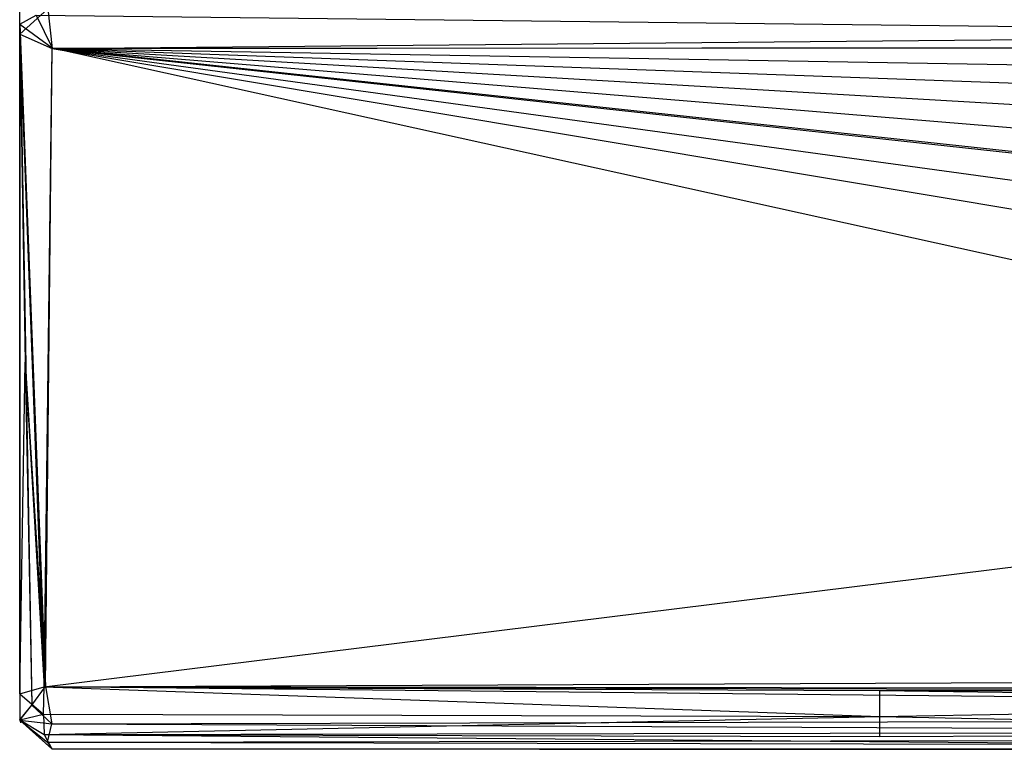
# Model space of a CAD drawing. Units: inches. Extents: x -2.42 to 6.2, y -11.46 to -4.31.
# Drawn here: x -1.71 to -0.51, y -6.81 to -5.92 of the extents above; entities that cross this region are included whole.
import ezdxf

# ---------------------------------------------------------------- set-up
doc = ezdxf.new("R2010")
doc.units = ezdxf.units.IN
doc.layers.get('0').update_dxf_attribs({"true_color": 0xc2ced6})

msp = doc.modelspace()

# ---------------------------------------------------------------- linework, layer by layer
at = {"color": 253, "true_color": 0xafafaf}
for p, q in [((-1.7126, -5.938), (-1.7126, -5.9015)), ((-1.7126, -6.7437), (-1.7126, -5.9015)), ((-1.7126, -5.9257), (-1.7126, -5.9015)), ((-1.7126, -5.938), (-1.7125, -5.9016)), ((-1.7126, -5.938), (-1.6783, -5.9068)), ((-1.6783, -5.9068), (-1.6731, -5.9555)), ((-1.7126, -5.9257), (-1.6923, -5.9147)), ((-1.6923, -5.9147), (-1.6731, -5.9547)), ((-1.6923, -5.9147), (1.9014, -5.9554)), ((-1.7126, -6.7437), (-1.7126, -5.9257)), ((-1.7126, -5.9257), (-1.7126, -6.7754)), ((-1.7126, -5.9257), (-1.706, -6.3386)), ((-1.7126, -5.9257), (-1.6979, -6.7576)), ((-1.7126, -5.9257), (-1.681, -6.7347)), ((-1.7126, -5.9257), (-1.6731, -5.9547)), ((-1.6731, -5.9555), (1.4635, -5.9258)), ((-1.7126, -5.938), (-1.7126, -6.7437)), ((-1.7126, -5.938), (-1.706, -6.3386)), ((-1.7126, -5.938), (-1.6826, -6.7352)), ((-1.7126, -5.938), (-1.6731, -5.9555)), ((-1.6826, -6.7352), (-1.6731, -5.9555)), ((-1.681, -6.7347), (-1.6731, -5.9547)), ((-1.6731, -5.9555), (1.3758, -5.9517)), ((-1.6731, -5.9547), (1.8898, -6.7397)), ((-1.6731, -5.9547), (1.9014, -5.9554)), ((-1.6731, -5.9547), (5.4526, -6.7224)), ((-1.6731, -5.9555), (1.0041, -6.403)), ((-1.6731, -5.9555), (1.0362, -6.3271)), ((-1.6731, -5.9555), (1.0747, -6.2542)), ((-1.6731, -5.9555), (1.1195, -6.1851)), ((-1.6731, -5.9555), (1.1701, -6.1201)), ((-1.6731, -5.9555), (1.2261, -6.0597)), ((-1.6731, -5.9555), (1.2872, -6.0044)), ((-1.7126, -6.7437), (-1.706, -6.3386)), ((-1.706, -6.3386), (-1.6979, -6.7576)), ((-1.706, -6.3386), (-1.6826, -6.7352)), ((-1.706, -6.3386), (-1.681, -6.7347)), ((-1.6826, -6.7352), (1.0041, -6.403)), ((-1.6826, -6.7352), (0.4812, -6.7256)), ((-1.7126, -6.7437), (-1.6826, -6.7352)), ((-1.6979, -6.7576), (-1.681, -6.7347)), ((-1.6837, -6.7686), (-1.6826, -6.7352)), ((-1.6826, -6.7352), (-0.6614, -6.7717)), ((-1.6826, -6.7352), (-0.6614, -6.7397)), ((-1.6826, -6.7352), (0.4225, -6.74)), ((-1.681, -6.7347), (-1.6732, -6.7805)), ((-1.681, -6.7347), (1.8898, -6.7717)), ((-1.681, -6.7347), (1.8898, -6.7397)), ((-1.7126, -6.7437), (-1.7126, -6.7754)), ((-1.7126, -6.7437), (-1.6837, -6.7686)), ((-0.6614, -6.7717), (-0.6614, -6.7397)), ((-0.6614, -6.7397), (0.3505, -6.7527)), ((-0.6614, -6.7397), (0.4225, -6.74)), ((-1.7126, -6.7754), (-1.6979, -6.7576)), ((-1.7124, -6.7761), (-1.6979, -6.7576)), ((-1.6979, -6.7576), (-1.6732, -6.7805)), ((-0.6614, -6.7717), (0.3505, -6.7527)), ((-1.7126, -6.7754), (-1.6837, -6.7686)), ((-1.6837, -6.7686), (-1.6827, -6.7936)), ((-1.6837, -6.7686), (-0.6614, -6.7717)), ((-1.6827, -6.7936), (-0.6614, -6.7717)), ((-1.6732, -6.7805), (1.8898, -6.7717)), ((-0.6614, -6.7961), (-0.6614, -6.7717)), ((-0.6614, -6.7717), (0.3505, -6.7903)), ((-1.7126, -6.7754), (-1.7124, -6.7761)), ((-1.7126, -6.7754), (-1.7118, -6.7793)), ((-1.7126, -6.7754), (-1.6827, -6.7936)), ((-1.7126, -6.7754), (-1.6732, -6.811)), ((-1.7126, -6.7754), (-1.6732, -6.811)), ((-1.7124, -6.7761), (-1.7118, -6.7793)), ((-1.7124, -6.7761), (-1.6785, -6.803)), ((-1.7124, -6.7761), (-1.6732, -6.7805)), ((-1.7124, -6.7761), (-1.6732, -6.811)), ((-1.6785, -6.803), (-1.6732, -6.7805)), ((-1.6732, -6.7805), (1.8898, -6.7961)), ((-1.6827, -6.7936), (0.3505, -6.7903)), ((-1.6827, -6.7936), (-1.6732, -6.811)), ((-1.6827, -6.7936), (-0.6614, -6.7961)), ((-1.6827, -6.7936), (0.3505, -6.811)), ((-1.6785, -6.803), (1.8898, -6.7961)), ((-0.6614, -6.7961), (0.3505, -6.7903)), ((-1.6785, -6.803), (-1.6732, -6.811)), ((-1.6785, -6.803), (1.8898, -6.8093)), ((-1.6732, -6.811), (1.8898, -6.8093)), ((-1.6732, -6.811), (-1.6732, -6.811)), ((-1.6732, -6.811), (0.3505, -6.811)), ((-1.6732, -6.811), (0.353, -6.811)), ((-1.6732, -6.811), (0.3908, -6.811)), ((-1.6732, -6.811), (0.4138, -6.811)), ((-1.6732, -6.811), (0.4417, -6.811)), ((-1.6732, -6.811), (0.4741, -6.811)), ((-1.6732, -6.811), (0.4741, -6.811)), ((-1.6732, -6.811), (0.511, -6.811)), ((-1.6732, -6.811), (0.5522, -6.811)), ((-1.6732, -6.811), (0.6467, -6.811)), ((-1.6732, -6.811), (0.7561, -6.811)), ((-1.6732, -6.811), (0.879, -6.811)), ((-1.6732, -6.811), (1.0139, -6.811)), ((-1.6732, -6.811), (1.8898, -6.814)), ((-1.6732, -6.811), (5.4527, -6.811))]:
    msp.add_line(p, q, dxfattribs=at)

doc.saveas('drawing.dxf')
